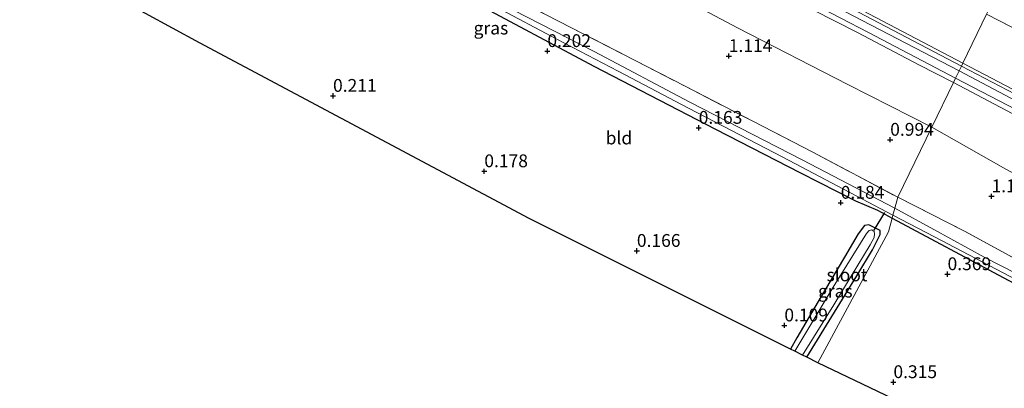
# Model space of a CAD drawing. Units: metres. Extents: x 109994 to 120008, y 412499 to 418753.
# Drawn here: x 112607 to 112800, y 414301 to 414373 of the extents above; entities that cross this region are included whole.
import ezdxf
from ezdxf.enums import TextEntityAlignment as Align

# ---------------------------------------------------------------- set-up
doc = ezdxf.new("R2010")
doc.units = ezdxf.units.M
doc.linetypes.add('IE-TERREINAFSCHEIDING', pattern=[10, 8, -2])
doc.layers.get('0').update_dxf_attribs({"lineweight": 25})
for name, color, linetype in [('B-ME-GW-HOOGTEPUNT-S-B1', 10, 'Continuous'), ('B-ME-GW-INSTEEKWATERGANG-L-B1', 10, 'Continuous'), ('B-ME-KG-KADASTRAAL-OPNAMEDTMGRENS-L-B1', 10, 'Continuous'), ('B-ME-KW-DUIKER-L-B1', 10, 'Continuous')]:
    doc.layers.add(name, color=color, linetype=linetype)
for name, color, linetype, lineweight in [('B-ME-GW-KRUINLIJN-L-B1', 93, 'Continuous', 18), ('B-ME-GW-TEENLIJN-L-B1', 93, 'Continuous', 18), ('B-ME-IE-GRASLAND-GV-B6', 93, 'Continuous', 18), ('B-ME-IE-GRONDWERKLIJN-GROND_INGERICHT-GV-B6', 253, 'Continuous', 18), ('B-ME-IE-HULPGEOMETRIE-L-B1', 53, 'Continuous', 18), ('B-ME-IE-TERREINAFSCHEIDING-RASTERHEKWERK-L-B1', 8, 'IE-TERREINAFSCHEIDING', 18), ('B-ME-OB-BEKLEDING-GV-B6', 253, 'Continuous', 18), ('B-ME-OG-WATER-GV-B6', 153, 'Continuous', 18), ('B-ME-VH-VERH_SOORT-BITUMEN-GV-B6', 8, 'IE-TERREINAFSCHEIDING-NATUURLIJK-HOUTWAL', 18)]:
    doc.layers.add(name, color=color, linetype=linetype, lineweight=lineweight)
doc.styles.add('NLCS-ISO', font='NLCS-ISO.TTF')
doc.linetypes.add('IE-TERREINAFSCHEIDING-NATUURLIJK-HOUTWAL', pattern='A,7,-1.5,[67,NLCS.SHX,S=0.75,R=45,X=0,Y=0],-1.5,7,-1.5,[70,NLCS.SHX,S=0.75,R=0,X=0,Y=0],-1.5', length=20)

# ---------------------------------------------------------------- blocks, each defined once
blk = doc.blocks.new('hoogtepunt')
for p, q in [((-0.5, 0), (0.5, 0)), ((0, 0.5), (0, -0.5))]:
    blk.add_line(p, q)

msp = doc.modelspace()

# ---------------------------------------------------------------- linework, layer by layer
at = {"layer": 'B-ME-GW-INSTEEKWATERGANG-L-B1'}
for points in [[(112621.487, 414379.567, 0.022), (112627.004, 414388.522, 0.004), (112634.19, 414400.721, 0.025), (112636.264, 414404.301, 0.01), (112637.353, 414406.436, -0.037), (112637.706, 414406.706, -0.046), (112641.248, 414404.77, 0.073), (112647.473, 414401.451, 0.139), (112661.71, 414394.153, 0.148), (112677.803, 414385.769, 0.118), (112695.408, 414376.358, 0.145), (112719.582, 414363.488, 0.151), (112743.34, 414351.179, 0.172), (112759.914, 414342.663, 0.181), (112770.621, 414337.189, 0.064), (112774.961, 414335.36, 0.124), (112777.825, 414333.824, 0.1)], [(112777.825, 414333.824, 0.1), (112799.489, 414322.208, 0.181), (112811.923, 414315.604, 0.169), (112828.441, 414307.054, 0.199), (112849.789, 414295.804, 0.223), (112869.548, 414285.522, 0.172), (112884.104, 414278.092, 0.157), (112886.818, 414276.772, 0.091), (112890.554, 414275.061, -0.07), (112892.422, 414274.283, -0.169), (112893.928, 414273.302, -0.181), (112893.992, 414272.433, -0.181), (112892.991, 414270.462, -0.133), (112891.074, 414267.541, -0.079), (112889.057, 414264.66, -0.01), (112885.27, 414258.704, -0.049), (112879.495, 414248.898, -0.043)], [(112761.126, 414306.636, 0.16), (112766.522, 414315.435, 0.088), (112770.894, 414322.559, 0.124), (112773.989, 414327.615, 0.091), (112775.479, 414330.606, 0.094), (112775.449, 414331.363, 0.055), (112774.446, 414331.926, 0.034), (112773.226, 414332.473, 0.013), (112772.439, 414332.339, 0.007), (112771.186, 414330.725, -0.04), (112768.507, 414326.214, -0.073), (112763.337, 414317.514, -0.145), (112759.212, 414310.447, -0.118), (112757.943, 414308.228, -0.097)]]:
    msp.add_polyline3d(points, dxfattribs=at)
at = {"layer": 'B-ME-GW-KRUINLIJN-L-B1'}
for points in [[(112469.168, 414533.18, 5.926), (112494.019, 414520.099, 5.923), (112517.047, 414508.064, 5.86), (112539.423, 414496.497, 5.917), (112564.217, 414483.497, 5.902), (112585.299, 414472.338, 5.863), (112620.998, 414454.137, 5.848), (112646.677, 414440.58, 5.815), (112662.87, 414431.898, 5.941), (112698.238, 414413.042, 5.977), (112734.342, 414394.247, 5.932), (112760.241, 414380.579, 5.881), (112791.608, 414364.068, 5.935)], [(112790.877, 414362.559, 5.947), (112771.968, 414372.411, 5.956), (112743.63, 414387.166, 5.965), (112710.206, 414404.726, 6.016), (112677.909, 414421.457, 5.998), (112641.908, 414440.341, 5.965), (112609.993, 414456.943, 5.95), (112587.508, 414468.712, 5.998), (112567.639, 414479.311, 6.031), (112545.416, 414490.998, 6.04), (112517.049, 414505.763, 6.013), (112486.058, 414521.915, 6.034), (112468.254, 414531.38, 5.977)], [(112789.777, 414360.289, 5.938), (112783.024, 414363.748, 5.953), (112771.048, 414370.04, 5.932), (112749.397, 414381.126, 5.914), (112728.816, 414391.906, 5.905), (112708.027, 414402.854, 5.956), (112692.397, 414411.139, 6.007), (112670.714, 414422.571, 5.956), (112650.66, 414433.031, 5.953), (112622.785, 414447.489, 5.929), (112600.62, 414458.921, 5.86), (112577.677, 414470.642, 5.878), (112554.035, 414483.147, 5.953), (112536.479, 414492.455, 5.947), (112511.46, 414505.563, 5.989), (112466.946, 414528.802, 5.989)], [(113113.453, 414182.339, 5.956), (113086.585, 414198.679, 5.977), (113063.724, 414212.784, 5.989), (113050.03, 414221.172, 5.965), (113037.013, 414229.159, 5.959), (113025.637, 414235.683, 5.968), (113012.286, 414243.979, 5.938), (112998.241, 414252.516, 5.953), (112986.516, 414259.566, 5.977), (112971.507, 414268.52, 5.932), (112955.297, 414277.911, 5.956), (112935.246, 414288.921, 5.95), (112921.66, 414296.382, 5.938), (112908.211, 414303.229, 5.986), (112892, 414311.709, 5.956), (112870.414, 414323.084, 5.944), (112850.315, 414333.542, 5.929), (112828.845, 414344.635, 5.926), (112815.386, 414351.658, 5.899), (112791.608, 414364.068, 5.935)], [(112790.877, 414362.559, 5.947), (112816.617, 414348.958, 5.989), (112827.614, 414343.396, 6.04), (112841.979, 414335.819, 6.007), (112858.896, 414327.115, 6.046), (112873.241, 414319.564, 6.037), (112891.09, 414310.266, 6.073), (112908.744, 414300.966, 6.052), (112921.483, 414294.288, 6.046), (112935.363, 414286.781, 6.04), (112951.021, 414278.075, 6.043), (112969.809, 414267.409, 6.007), (112983.891, 414259.022, 6.016), (112999.058, 414249.789, 6.043), (113017.899, 414238.254, 6.019), (113032.569, 414229.223, 6.049), (113051.911, 414217.342, 6.061), (113066.374, 414208.643, 6.049), (113084.3, 414197.559, 6.049), (113099.543, 414188.178, 6.061), (113112.419, 414180.243, 6.037)], [(113111.147, 414177.664, 5.908), (113099.316, 414185.258, 5.848), (113084.471, 414194.374, 5.938), (113068.177, 414204.33, 5.902), (113053.361, 414213.69, 6.019), (113042.618, 414220.174, 6.022), (113028.632, 414228.762, 6.004), (113011.223, 414239.647, 6.01), (113002.953, 414244.606, 6.01), (112987.333, 414254.371, 5.992), (112968.638, 414265.373, 5.971), (112951.267, 414275.156, 5.974), (112935.792, 414283.752, 6.022), (112919.27, 414292.403, 6.022), (112908.624, 414298.203, 6.004), (112893.008, 414306.385, 6.028), (112875.711, 414315.337, 5.995), (112856.794, 414325.229, 6.073), (112845.428, 414331.177, 6.019), (112828.393, 414340.059, 6.037), (112812.674, 414348.209, 6.013), (112789.777, 414360.289, 5.938)]]:
    msp.add_polyline3d(points, dxfattribs=at)
at = {"layer": 'B-ME-GW-TEENLIJN-L-B1'}
for points in [[(112785.54, 414351.542, 1.582), (112769.126, 414359.929, 1.42), (112747.628, 414370.986, 1.453), (112726.875, 414382.011, 1.462), (112705.539, 414392.962, 1.423), (112680.899, 414405.563, 1.417), (112655.786, 414418.537, 1.465), (112639.065, 414427.603, 1.399), (112616.638, 414439.087, 1.39), (112595.358, 414450.314, 1.405), (112573.926, 414461.608, 1.444), (112556.244, 414470.597, 1.39), (112535.531, 414481.568, 1.405), (112511.888, 414494.669, 1.456), (112462.421, 414519.885, 1.411)], [(112900.165, 414291.036, 1.465), (112887.064, 414297.658, 1.396), (112872.342, 414305.407, 1.411), (112859.736, 414312.36, 1.441), (112840.236, 414322.468, 1.465), (112824.23, 414330.607, 1.504), (112799.992, 414343.393, 1.519), (112785.54, 414351.542, 1.582)]]:
    msp.add_polyline3d(points, dxfattribs=at)
at = {"layer": 'B-ME-IE-GRASLAND-GV-B6'}
for points in [[(112778.922, 414337.881, 0.436), (112778.339, 414335.724, -0.901), (112760.235, 414345.199, -0.901), (112738.333, 414356.453, -0.901), (112719.607, 414366.321, -0.901), (112698.7, 414377.122, -0.901), (112682.54, 414385.501, -0.901), (112666.171, 414394.094, -0.901), (112649.536, 414402.733, -0.901), (112637.81, 414408.875, -0.901), (112626.077, 414414.889, -0.901), (112609.552, 414423.403, -0.901), (112597.295, 414429.758, -0.901)], [(112605.75, 414427.622, 0.589), (112624.435, 414417.831, 0.535), (112645.904, 414406.679, 0.484), (112664.507, 414396.997, 0.454), (112691.581, 414383.027, 0.529), (112710.257, 414373.516, 0.538), (112737.382, 414359.56, 0.559), (112762.186, 414346.74, 0.547), (112778.922, 414337.881, 0.436)], [(112777.968, 414334.354, -0.901), (112777.825, 414333.824, 0.1), (112774.961, 414335.36, 0.124), (112770.621, 414337.189, 0.064), (112759.914, 414342.663, 0.181), (112743.34, 414351.179, 0.172), (112719.582, 414363.488, 0.151), (112695.408, 414376.358, 0.145)], [(112700.556, 414374.994, -0.901), (112712.312, 414368.737, -0.901), (112724.294, 414362.489, -0.901), (112738.037, 414355.26, -0.901), (112756.454, 414345.724, -0.901), (112777.968, 414334.354, -0.901)], [(112896.943, 414273.718, -1), (112895.594, 414274.421, -1), (112880.269, 414282.085, -0.976), (112866.98, 414288.943, -0.988), (112850.632, 414297.483, -0.955), (112832.522, 414307.068, -0.901), (112818.842, 414314.379, -0.901), (112804.97, 414321.464, -0.901), (112795.897, 414326.114, -0.901), (112785.975, 414331.598, -0.901), (112778.339, 414335.724, -0.901), (112778.922, 414337.881, 0.436), (112792.075, 414331.207, 0.553), (112805.77, 414323.696, 0.589), (112816.294, 414318.09, 0.583), (112832.566, 414309.691, 0.625), (112846.066, 414302.618, 0.619), (112861.95, 414294.307, 0.523), (112877.694, 414286.1, 0.58), (112896.477, 414276.258, 0.571)], [(112849.789, 414295.804, 0.223), (112828.441, 414307.054, 0.199), (112811.923, 414315.604, 0.169), (112799.489, 414322.208, 0.181), (112777.825, 414333.824, 0.1), (112777.968, 414334.354, -0.901), (112786.1, 414330.151, -0.901), (112812.742, 414316.187, -0.901), (112831.628, 414306.211, -0.901), (112842.317, 414300.739, -0.967), (112863.824, 414289.721, -0.964)], [(112757.943, 414308.228, -0.097), (112759.212, 414310.447, -0.118), (112763.337, 414317.514, -0.145), (112768.507, 414326.214, -0.073), (112771.186, 414330.725, -0.04), (112772.439, 414332.339, 0.007), (112773.226, 414332.473, 0.013), (112774.446, 414331.926, 0.034), (112775.449, 414331.363, 0.055), (112775.479, 414330.606, 0.094), (112773.989, 414327.615, 0.091), (112770.894, 414322.559, 0.124), (112766.522, 414315.435, 0.088), (112761.126, 414306.636, 0.16), (112760.28, 414307.059, -1.054), (112766.404, 414316.892, -1.054), (112769.783, 414322.461, -1.054), (112773.517, 414328.559, -1.054), (112774.264, 414330.027, -1.054), (112774.38, 414330.725, -1.054), (112774.271, 414331.215, -1.054), (112773.849, 414331.497, -1.054), (112773.327, 414331.407, -1.054), (112772.82, 414330.814, -1.054), (112766.274, 414320.309, -1.054), (112761.547, 414312.394, -1.054), (112758.799, 414307.8, -1.054), (112757.943, 414308.228, -0.097)]]:
    msp.add_polyline3d(points, dxfattribs=at)
at = {"layer": 'B-ME-IE-GRONDWERKLIJN-GROND_INGERICHT-GV-B6'}
for points in [[(112796.249, 414373.65, 2.792), (112791.608, 414364.068, 5.935), (112760.241, 414380.579, 5.881), (112734.342, 414394.247, 5.932), (112698.238, 414413.042, 5.977), (112662.87, 414431.898, 5.941), (112646.677, 414440.58, 5.815), (112620.998, 414454.137, 5.848), (112585.299, 414472.338, 5.863)], [(112585.299, 414472.338, 5.863), (112620.998, 414454.137, 5.848), (112646.677, 414440.58, 5.815), (112662.87, 414431.898, 5.941), (112698.238, 414413.042, 5.977), (112734.342, 414394.247, 5.932), (112760.241, 414380.579, 5.881), (112791.608, 414364.068, 5.935)], [(112791.608, 414364.068, 5.935), (112791.332, 414363.498, 6.001), (112769.841, 414374.771, 5.989), (112745.531, 414387.621, 6.01), (112727.077, 414397.408, 5.986), (112709.106, 414406.769, 6.019), (112689.55, 414416.897, 6.037), (112664.6, 414429.982, 5.92), (112642.528, 414441.695, 5.959), (112616.432, 414455.251, 5.95), (112590.088, 414468.791, 5.983)], [(112588.224, 414466.455, 5.983), (112608.407, 414456.084, 5.965), (112632.443, 414443.705, 5.968), (112651.976, 414433.431, 6.013), (112676.946, 414420.267, 6.004), (112704.183, 414406.031, 6.025), (112727.211, 414393.877, 6.013), (112745.506, 414384.47, 5.989), (112773.189, 414370.056, 6.007), (112790.182, 414361.125, 6.001)], [(112600.62, 414458.921, 5.86), (112622.785, 414447.489, 5.929), (112650.66, 414433.031, 5.953), (112670.714, 414422.571, 5.956), (112692.397, 414411.139, 6.007), (112708.027, 414402.854, 5.956), (112728.816, 414391.906, 5.905), (112749.397, 414381.126, 5.914), (112771.048, 414370.04, 5.932), (112783.024, 414363.748, 5.953), (112789.777, 414360.289, 5.938)], [(112790.182, 414361.125, 6.001), (112789.777, 414360.289, 5.938), (112783.024, 414363.748, 5.953), (112771.048, 414370.04, 5.932), (112749.397, 414381.126, 5.914), (112728.816, 414391.906, 5.905), (112708.027, 414402.854, 5.956), (112692.397, 414411.139, 6.007), (112670.714, 414422.571, 5.956), (112650.66, 414433.031, 5.953), (112622.785, 414447.489, 5.929), (112600.62, 414458.921, 5.86)], [(112789.777, 414360.289, 5.938), (112785.54, 414351.542, 1.582), (112769.126, 414359.929, 1.42), (112747.628, 414370.986, 1.453), (112726.875, 414382.011, 1.462), (112705.539, 414392.962, 1.423), (112680.899, 414405.563, 1.417), (112655.786, 414418.537, 1.465), (112639.065, 414427.603, 1.399), (112616.638, 414439.087, 1.39), (112595.358, 414450.314, 1.405)], [(112595.358, 414450.314, 1.405), (112616.638, 414439.087, 1.39), (112639.065, 414427.603, 1.399), (112655.786, 414418.537, 1.465), (112680.899, 414405.563, 1.417), (112705.539, 414392.962, 1.423), (112726.875, 414382.011, 1.462), (112747.628, 414370.986, 1.453), (112769.126, 414359.929, 1.42), (112785.54, 414351.542, 1.582)], [(112785.54, 414351.542, 1.582), (112778.922, 414337.881, 0.436), (112762.186, 414346.74, 0.547), (112737.382, 414359.56, 0.559), (112710.257, 414373.516, 0.538), (112691.581, 414383.027, 0.529), (112664.507, 414396.997, 0.454), (112645.904, 414406.679, 0.484), (112624.435, 414417.831, 0.535), (112605.75, 414427.622, 0.589)], [(112763.267, 414305.565, 0.262), (112761.126, 414306.636, 0.16), (112766.522, 414315.435, 0.088), (112770.894, 414322.559, 0.124), (112773.989, 414327.615, 0.091), (112775.479, 414330.606, 0.094), (112775.449, 414331.363, 0.055), (112774.446, 414331.926, 0.034), (112773.226, 414332.473, 0.013), (112772.439, 414332.339, 0.007), (112771.186, 414330.725, -0.04), (112768.507, 414326.214, -0.073), (112763.337, 414317.514, -0.145), (112759.212, 414310.447, -0.118), (112757.943, 414308.228, -0.097), (112706.907, 414333.761, 0.163), (112642.591, 414368.018, 0.187), (112621.487, 414379.567, 0.022)], [(112695.408, 414376.358, 0.145), (112719.582, 414363.488, 0.151), (112743.34, 414351.179, 0.172), (112759.914, 414342.663, 0.181), (112770.621, 414337.189, 0.064), (112774.961, 414335.36, 0.124), (112777.825, 414333.824, 0.1), (112777.095, 414331.121, 0.25), (112763.267, 414305.565, 0.262)], [(112796.249, 414373.65, 2.792), (112803.861, 414369.7, 2.74), (112812.7, 414365.004, 2.734), (112825.126, 414358.509, 2.737), (112836.333, 414352.592, 2.743), (112848.743, 414346.117, 2.764), (112863.439, 414338.623, 2.779), (112872.829, 414333.781, 2.788), (112882.356, 414328.92, 2.788), (112893.714, 414322.982, 2.779), (112906.358, 414316.35, 2.8), (112916.83, 414310.873, 2.794), (112927.183, 414305.455, 2.791), (112925.228, 414302.3, 4.144), (112923.663, 414299.64, 5.173), (112921.66, 414296.382, 5.938), (112908.211, 414303.229, 5.986), (112892, 414311.709, 5.956), (112870.414, 414323.084, 5.944), (112850.315, 414333.542, 5.929), (112828.845, 414344.635, 5.926), (112815.386, 414351.658, 5.899), (112791.608, 414364.068, 5.935), (112796.249, 414373.65, 2.792)], [(112921.66, 414296.382, 5.938), (112921.298, 414295.839, 6.017), (112919.981, 414296.538, 6.039), (112915.296, 414298.823, 6.046), (112897.479, 414308.294, 6.052), (112884.83, 414314.99, 5.989), (112868.621, 414323.467, 6.01), (112849.838, 414333.042, 6.001), (112835.672, 414340.46, 5.995), (112822.169, 414347.459, 5.977), (112809.285, 414354.101, 6.001), (112791.332, 414363.498, 6.001), (112791.608, 414364.068, 5.935), (112815.386, 414351.658, 5.899), (112828.845, 414344.635, 5.926), (112850.315, 414333.542, 5.929), (112870.414, 414323.084, 5.944), (112892, 414311.709, 5.956), (112908.211, 414303.229, 5.986), (112921.66, 414296.382, 5.938)], [(112900.165, 414291.036, 1.465), (112887.064, 414297.658, 1.396), (112872.342, 414305.407, 1.411), (112859.736, 414312.36, 1.441), (112840.236, 414322.468, 1.465), (112824.23, 414330.607, 1.504), (112799.992, 414343.393, 1.519), (112785.54, 414351.542, 1.582), (112789.777, 414360.289, 5.938)], [(112918.68, 414293.993, 6.113), (112919.738, 414293.459, 6.067), (112919.27, 414292.403, 6.022), (112908.624, 414298.203, 6.004), (112893.008, 414306.385, 6.028), (112875.711, 414315.337, 5.995), (112856.794, 414325.229, 6.073), (112845.428, 414331.177, 6.019), (112828.393, 414340.059, 6.037), (112812.674, 414348.209, 6.013), (112789.777, 414360.289, 5.938), (112790.182, 414361.125, 6.001), (112800.332, 414355.893, 6.052), (112825.024, 414343.032, 6.067), (112840.577, 414334.87, 6.079), (112856.778, 414326.455, 6.082), (112873.861, 414317.49, 6.07), (112889.721, 414309.26, 6.097), (112905.483, 414301.009, 6.085), (112918.68, 414293.993, 6.113)], [(112789.777, 414360.289, 5.938), (112812.674, 414348.209, 6.013), (112828.393, 414340.059, 6.037), (112845.428, 414331.177, 6.019), (112856.794, 414325.229, 6.073), (112875.711, 414315.337, 5.995), (112893.008, 414306.385, 6.028), (112908.624, 414298.203, 6.004)], [(112785.54, 414351.542, 1.582), (112799.992, 414343.393, 1.519), (112824.23, 414330.607, 1.504), (112840.236, 414322.468, 1.465), (112859.736, 414312.36, 1.441), (112872.342, 414305.407, 1.411), (112887.064, 414297.658, 1.396), (112900.165, 414291.036, 1.465), (112908.574, 414286.613, 1.375), (112911.501, 414283.726, 1.135), (112913.197, 414282.282, 1.051), (112911.115, 414278.57, 0.85), (112908.49, 414273.793, 0.778), (112906.868, 414271.011, 0.625), (112896.477, 414276.258, 0.571), (112877.694, 414286.1, 0.58), (112861.95, 414294.307, 0.523), (112846.066, 414302.618, 0.619), (112832.566, 414309.691, 0.625), (112816.294, 414318.09, 0.583), (112805.77, 414323.696, 0.589), (112792.075, 414331.207, 0.553), (112778.922, 414337.881, 0.436), (112785.54, 414351.542, 1.582)], [(112763.267, 414305.565, 0.262), (112777.095, 414331.121, 0.25), (112777.825, 414333.824, 0.1), (112799.489, 414322.208, 0.181), (112811.923, 414315.604, 0.169), (112828.441, 414307.054, 0.199), (112849.789, 414295.804, 0.223), (112869.548, 414285.522, 0.172), (112884.104, 414278.092, 0.157), (112886.818, 414276.772, 0.091), (112890.554, 414275.061, -0.07), (112892.422, 414274.283, -0.169), (112893.928, 414273.302, -0.181), (112893.992, 414272.433, -0.181), (112892.991, 414270.462, -0.133), (112891.074, 414267.541, -0.079), (112889.057, 414264.66, -0.01), (112885.27, 414258.704, -0.049), (112879.495, 414248.898, -0.043), (112867.386, 414254.91, 0.271), (112808.556, 414283.93, 0.34), (112763.267, 414305.565, 0.262)]]:
    msp.add_polyline3d(points, dxfattribs=at)
at = {"layer": 'B-ME-IE-HULPGEOMETRIE-L-B1'}
msp.add_polyline3d([(112763.267, 414305.565, 0.262), (112777.095, 414331.121, 0.25), (112777.825, 414333.824, 0.1), (112777.968, 414334.354, -0.901), (112778.339, 414335.724, -0.901), (112778.922, 414337.881, 0.436), (112785.54, 414351.542, 1.582), (112789.777, 414360.289, 5.938), (112790.182, 414361.125, 6.001), (112790.877, 414362.559, 5.947), (112791.332, 414363.498, 6.001), (112791.608, 414364.068, 5.935), (112796.249, 414373.65, 2.792), (112798.351, 414377.989, 2.557), (112799.98, 414381.352, 1.075), (112800.847, 414383.141, 1.171), (112801.219, 414383.909, 0.91), (112808.213, 414398.345, 0.901), (112810.233, 414402.516, 0.712), (112810.872, 414403.835, 1.015), (112811.201, 414404.515, 0.916), (112811.937, 414405.607, 0.21), (112907.119, 414602.516, 0.21)], dxfattribs=at)
at = {"layer": 'B-ME-IE-TERREINAFSCHEIDING-RASTERHEKWERK-L-B1'}
for points in [[(112455.344, 414505.94, 0.73), (112480.063, 414493.306, 0.772), (112496.14, 414484.788, 0.751), (112514.958, 414475.001, 0.742), (112533.707, 414465.231, 0.664), (112554.532, 414454.15, 0.613), (112570.566, 414446.003, 0.616), (112589.436, 414436.278, 0.595), (112605.75, 414427.622, 0.589), (112624.435, 414417.831, 0.535), (112645.904, 414406.679, 0.484), (112664.507, 414396.997, 0.454), (112691.581, 414383.027, 0.529), (112710.257, 414373.516, 0.538), (112737.382, 414359.56, 0.559), (112762.186, 414346.74, 0.547), (112778.922, 414337.881, 0.436)], [(112796.249, 414373.65, 2.792), (112803.861, 414369.7, 2.74), (112812.7, 414365.004, 2.734), (112825.126, 414358.509, 2.737), (112836.333, 414352.592, 2.743), (112848.743, 414346.117, 2.764), (112863.439, 414338.623, 2.779), (112872.829, 414333.781, 2.788), (112882.356, 414328.92, 2.788), (112893.714, 414322.982, 2.779), (112906.358, 414316.35, 2.8), (112916.83, 414310.873, 2.794), (112927.183, 414305.455, 2.791)], [(112778.922, 414337.881, 0.436), (112792.075, 414331.207, 0.553), (112805.77, 414323.696, 0.589), (112816.294, 414318.09, 0.583), (112832.566, 414309.691, 0.625), (112846.066, 414302.618, 0.619), (112861.95, 414294.307, 0.523), (112877.694, 414286.1, 0.58), (112896.477, 414276.258, 0.571), (112906.868, 414271.011, 0.625)]]:
    msp.add_polyline3d(points, dxfattribs=at)
at = {"layer": 'B-ME-KG-KADASTRAAL-OPNAMEDTMGRENS-L-B1'}
for points in [[(112763.267, 414305.565, 0.262), (112761.126, 414306.636, 0.16), (112760.28, 414307.059, -1.054), (112758.799, 414307.8, -1.054), (112757.943, 414308.228, -0.097), (112706.907, 414333.761, 0.163), (112642.591, 414368.018, 0.187), (112621.487, 414379.567, 0.022), (112620.972, 414379.849, -0.253), (112620.461, 414380.128, 0.046), (112565.596, 414410.154, 0.211), (112517.027, 414435.822, -0.031), (112515.569, 414436.592, -1.141), (112514.895, 414436.948, -1.141), (112513.502, 414437.684, 0.007), (112503.355, 414443.047, 0.193), (112440.263, 414476.222, 0.227)], [(113086.2, 414127.089, 0.064), (113036.273, 414160.515, -0.052), (112997.734, 414186.511, -0.001), (112996.478, 414187.358, -1.096), (112995.478, 414188.032, -1.096), (112994.519, 414188.679, -0.172), (112976.059, 414201.13, 0.061), (112916.704, 414230.422, 0.058), (112881.848, 414247.73, 0.01), (112880.988, 414248.157, -0.768), (112880.315, 414248.491, -0.768), (112879.495, 414248.898, -0.043), (112867.386, 414254.91, 0.271), (112808.556, 414283.93, 0.34), (112763.267, 414305.565, 0.262)]]:
    msp.add_polyline3d(points, dxfattribs=at)
at = {"layer": 'B-ME-KW-DUIKER-L-B1'}
msp.add_line((112774.267, 414331.466, -0.844), (112776.35, 414334.899, -0.844), dxfattribs=at)
at = {"layer": 'B-ME-OB-BEKLEDING-GV-B6'}
msp.add_polyline3d([(112906.358, 414316.35, 2.8), (112893.714, 414322.982, 2.779), (112882.356, 414328.92, 2.788), (112872.829, 414333.781, 2.788), (112863.439, 414338.623, 2.779), (112848.743, 414346.117, 2.764), (112836.333, 414352.592, 2.743), (112825.126, 414358.509, 2.737), (112812.7, 414365.004, 2.734), (112803.861, 414369.7, 2.74), (112796.249, 414373.65, 2.792), (112798.351, 414377.989, 2.557), (112814.262, 414369.797, 2.485), (112825.392, 414363.981, 2.479), (112843.097, 414354.511, 2.5), (112858.149, 414346.906, 2.485), (112875.123, 414338.256, 2.461), (112885.309, 414332.988, 2.485), (112899.618, 414325.466, 2.476)], dxfattribs=at)
at = {"layer": 'B-ME-OG-WATER-GV-B6'}
for points in [[(112597.295, 414429.758, -0.901), (112609.552, 414423.403, -0.901), (112626.077, 414414.889, -0.901), (112637.81, 414408.875, -0.901), (112649.536, 414402.733, -0.901), (112666.171, 414394.094, -0.901), (112682.54, 414385.501, -0.901), (112698.7, 414377.122, -0.901), (112719.607, 414366.321, -0.901), (112738.333, 414356.453, -0.901), (112760.235, 414345.199, -0.901), (112778.339, 414335.724, -0.901)], [(112778.339, 414335.724, -0.901), (112777.968, 414334.354, -0.901), (112756.454, 414345.724, -0.901), (112738.037, 414355.26, -0.901), (112724.294, 414362.489, -0.901), (112712.312, 414368.737, -0.901), (112700.556, 414374.994, -0.901), (112685.71, 414382.752, -0.901), (112668.016, 414392.075, -0.901), (112651.215, 414400.911, -0.901), (112637.56, 414408.021, -0.901), (112618.379, 414417.515, -0.901), (112606.476, 414423.79, -0.901)], [(112778.339, 414335.724, -0.901), (112785.975, 414331.598, -0.901), (112795.897, 414326.114, -0.901), (112804.97, 414321.464, -0.901), (112818.842, 414314.379, -0.901), (112832.522, 414307.068, -0.901), (112832.331, 414306.631, -0.901), (112832.173, 414306.317, -0.901), (112831.628, 414306.211, -0.901), (112812.742, 414316.187, -0.901), (112786.1, 414330.151, -0.901), (112777.968, 414334.354, -0.901), (112778.339, 414335.724, -0.901)], [(112766.404, 414316.892, -1.054), (112760.28, 414307.059, -1.054), (112758.799, 414307.8, -1.054), (112761.547, 414312.394, -1.054), (112766.274, 414320.309, -1.054), (112772.82, 414330.814, -1.054), (112773.327, 414331.407, -1.054), (112773.849, 414331.497, -1.054), (112774.271, 414331.215, -1.054), (112774.38, 414330.725, -1.054), (112774.264, 414330.027, -1.054), (112773.517, 414328.559, -1.054), (112769.783, 414322.461, -1.054), (112766.404, 414316.892, -1.054)]]:
    msp.add_polyline3d(points, dxfattribs=at)
at = {"layer": 'B-ME-VH-VERH_SOORT-BITUMEN-GV-B6'}
for points in [[(112590.088, 414468.791, 5.983), (112616.432, 414455.251, 5.95), (112642.528, 414441.695, 5.959), (112664.6, 414429.982, 5.92), (112689.55, 414416.897, 6.037), (112709.106, 414406.769, 6.019), (112727.077, 414397.408, 5.986), (112745.531, 414387.621, 6.01), (112769.841, 414374.771, 5.989), (112791.332, 414363.498, 6.001)], [(112791.332, 414363.498, 6.001), (112790.877, 414362.559, 5.947), (112790.182, 414361.125, 6.001), (112773.189, 414370.056, 6.007), (112745.506, 414384.47, 5.989), (112727.211, 414393.877, 6.013), (112704.183, 414406.031, 6.025), (112676.946, 414420.267, 6.004), (112651.976, 414433.431, 6.013), (112632.443, 414443.705, 5.968), (112608.407, 414456.084, 5.965), (112588.224, 414466.455, 5.983)], [(112905.483, 414301.009, 6.085), (112889.721, 414309.26, 6.097), (112873.861, 414317.49, 6.07), (112856.778, 414326.455, 6.082), (112840.577, 414334.87, 6.079), (112825.024, 414343.032, 6.067), (112800.332, 414355.893, 6.052), (112790.182, 414361.125, 6.001), (112790.877, 414362.559, 5.947), (112791.332, 414363.498, 6.001), (112809.285, 414354.101, 6.001), (112822.169, 414347.459, 5.977), (112835.672, 414340.46, 5.995), (112849.838, 414333.042, 6.001), (112868.621, 414323.467, 6.01), (112884.83, 414314.99, 5.989), (112897.479, 414308.294, 6.052)]]:
    msp.add_polyline3d(points, dxfattribs=at)

# ---------------------------------------------------------------- block references
at = {"layer": 'B-ME-GW-HOOGTEPUNT-S-B1', "rotation": 90}
for p in [(112710.494, 414366.439, 0.202), (112710.494, 414366.439, 0.202), (112745.909, 414365.462, 1.114), (112745.909, 414365.462, 1.114), (112668.645, 414357.696, 0.211), (112668.645, 414357.696, 0.211), (112740.045, 414351.448, 0.163), (112740.045, 414351.448, 0.163), (112777.427, 414349.115, 0.994), (112777.427, 414349.115, 0.994), (112698.181, 414342.965, 0.178), (112698.181, 414342.965, 0.178), (112767.775, 414336.815, 0.184), (112767.775, 414336.815, 0.184), (112797.209, 414338.071, 1.101), (112797.209, 414338.071, 1.101), (112727.964, 414327.416, 0.166), (112727.964, 414327.416, 0.166), (112788.623, 414322.865, 0.369), (112788.623, 414322.865, 0.369), (112756.763, 414312.858, 0.109), (112756.763, 414312.858, 0.109), (112778.056, 414301.782, 0.315), (112778.056, 414301.782, 0.315)]:
    msp.add_blockref('hoogtepunt', p, dxfattribs=at)

# ---------------------------------------------------------------- texts
at = {"layer": 'B-ME-GW-HOOGTEPUNT-S-B1', "ltscale": 0.2, "style": 'NLCS-ISO'}
for s, p in [('0.202', (112710.494, 414366.439, 0.202)), ('0.202', (112710.494, 414366.439, 0.202)), ('1.114', (112745.909, 414365.462, 1.114)), ('1.114', (112745.909, 414365.462, 1.114)), ('0.211', (112668.645, 414357.696, 0.211)), ('0.211', (112668.645, 414357.696, 0.211)), ('0.163', (112740.045, 414351.448, 0.163)), ('0.163', (112740.045, 414351.448, 0.163)), ('0.994', (112777.427, 414349.115, 0.994)), ('0.994', (112777.427, 414349.115, 0.994)), ('0.178', (112698.181, 414342.965, 0.178)), ('0.178', (112698.181, 414342.965, 0.178)), ('1.101', (112797.209, 414338.071, 1.101)), ('1.101', (112797.209, 414338.071, 1.101)), ('0.184', (112767.775, 414336.815, 0.184)), ('0.184', (112767.775, 414336.815, 0.184)), ('0.166', (112727.964, 414327.416, 0.166)), ('0.166', (112727.964, 414327.416, 0.166)), ('0.369', (112788.623, 414322.865, 0.369)), ('0.369', (112788.623, 414322.865, 0.369)), ('0.109', (112756.763, 414312.858, 0.109)), ('0.109', (112756.763, 414312.858, 0.109)), ('0.315', (112778.056, 414301.782, 0.315)), ('0.315', (112778.056, 414301.782, 0.315))]:
    msp.add_text(s, height=2.5, dxfattribs=at).set_placement(p, align=Align.BOTTOM_LEFT)
at = {"layer": 'B-ME-IE-GRASLAND-GV-B6', "ltscale": 0.2, "style": 'NLCS-ISO'}
for p in [(112699.47, 414370.923), (112766.711, 414319.555)]:
    msp.add_text('gras', height=2.5, dxfattribs=at).set_placement(p, align=Align.MIDDLE_CENTER)
at = {"layer": 'B-ME-IE-GRONDWERKLIJN-GROND_INGERICHT-GV-B6', "ltscale": 0.2, "style": 'NLCS-ISO'}
msp.add_text('bld', height=2.5, dxfattribs=at).set_placement((112724.466, 414349.46), align=Align.MIDDLE_CENTER)
at = {"layer": 'B-ME-OG-WATER-GV-B6', "ltscale": 0.2, "style": 'NLCS-ISO'}
msp.add_text('sloot', height=2.5, dxfattribs=at).set_placement((112768.994, 414322.718), align=Align.MIDDLE_CENTER)

doc.saveas('drawing.dxf')
